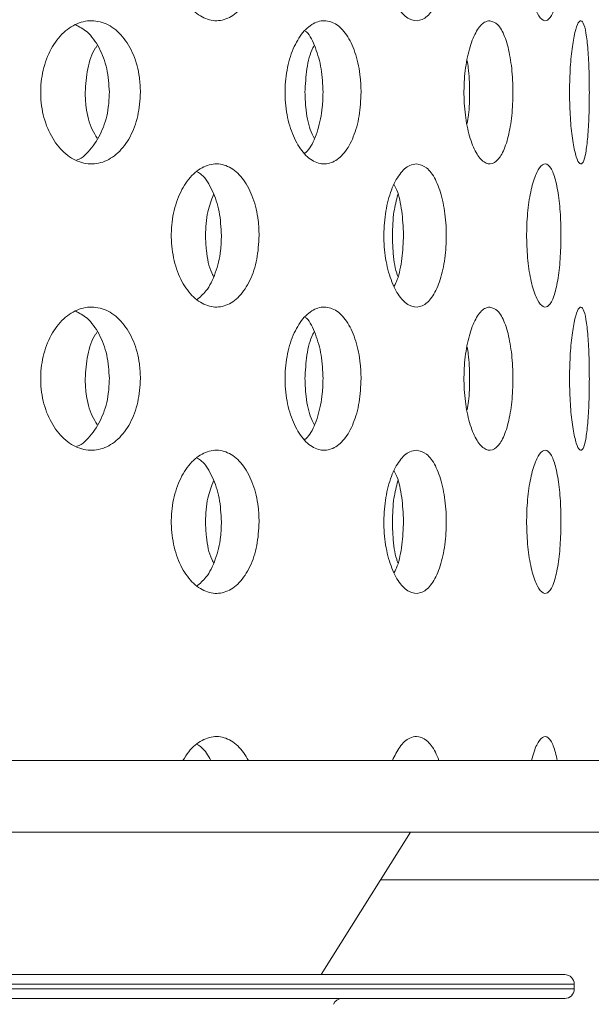
# Model space of a CAD drawing. Units: millimetres. Extents: x 5 to 415, y -14 to 292.
# Drawn here: x 225 to 226, y 209 to 211 of the extents above; entities that cross this region are included whole.
import ezdxf

# ---------------------------------------------------------------- set-up
doc = ezdxf.new("R2010")
doc.units = ezdxf.units.MM
doc.linetypes.add('PHANTOM', pattern=[12.7, 6.35, -1.27, 1.27, -1.27, 1.27, -1.27])
pattern_1 = [(135, (0, 0), (-13.4704, -13.4704), []), (135, (-2e-14, 4.49), (-13.4704, -13.4704), []), (135, (-3e-14, 8.98), (-13.4704, -13.4704), []), (135, (-5e-14, 13.47), (-13.4704, -13.4704), [])]

msp = doc.modelspace()

# ---------------------------------------------------------------- hatches: boundary and pattern name
at = {"linetype": 'Continuous', "lineweight": 0}
h = msp.add_hatch(dxfattribs=at)
h.set_pattern_fill('DIN 201 steel and steel cast iron', angle=90, style=0, pattern_type=2)
h.set_pattern_definition(pattern_1)
edge = h.paths.add_edge_path(flags=0)
edge.add_spline(control_points=[(207.73907, 218.56732), (207.73907, 218.56732), (207.73917, 218.56737), (207.73936, 218.56747), (207.74012, 218.56789), (207.7425, 218.56921), (207.74615, 218.57123), (207.75037, 218.57355), (207.75642, 218.57689), (207.76345, 218.58076), (207.77107, 218.58496), (207.7801, 218.58992), (207.78955, 218.5951), (207.79897, 218.60026), (207.80909, 218.6058), (207.81907, 218.61125)], knot_values=[0, 0, 0, 0, 0.0000839, 0.0000839, 0.0000839, 0.0004314, 0.0004314, 0.0004314, 0.0008338, 0.0008338, 0.0008338, 0.0012698, 0.0012698, 0.0012698, 0.0017039, 0.0017039, 0.0017039, 0.0017039], weights=[1, 1, 1, 1, 1, 1, 1, 1, 1, 1, 1, 1, 1, 1, 1, 1], degree=3, periodic=0)
edge.add_spline(control_points=[(207.81907, 218.61125), (211.42422, 220.57856), (221.4971, 221.8939), (235.00809, 214.89283), (251.51504, 223.75671), (258.56612, 209.70657), (257.0181, 201.48832), (255.23685, 198.99877)], knot_values=[0.0218137, 0.0218137, 0.0218137, 0.0218137, 0.1002501, 0.2181567, 0.3119304, 0.4001179, 0.4630846, 0.4630846, 0.4630846, 0.4630846], weights=[1, 1, 1, 1, 1, 1, 1, 1], degree=3, periodic=0)
edge.add_spline(control_points=[(255.23685, 198.99877), (255.23585, 198.99738), (255.23485, 198.99598), (255.23386, 198.99459), (255.2271, 198.98516), (255.22029, 198.97568), (255.21388, 198.9668), (255.20849, 198.95934), (255.20328, 198.95215), (255.19862, 198.94573), (255.19469, 198.94031), (255.19108, 198.93534), (255.18808, 198.93123), (255.18528, 198.92739), (255.18297, 198.92423), (255.1814, 198.92208), (255.17983, 198.91993), (255.17898, 198.91877), (255.17898, 198.91877)], knot_values=[0, 0, 0, 0, 0.0000643, 0.0000643, 0.0000643, 0.0005045, 0.0005045, 0.0005045, 0.0008738, 0.0008738, 0.0008738, 0.001185, 0.001185, 0.001185, 0.001476, 0.001476, 0.001476, 0.0017684, 0.0017684, 0.0017684, 0.0017684], weights=[1, 1, 1, 1, 1, 1, 1, 1, 1, 1, 1, 1, 1, 1, 1, 1, 1, 1, 1], degree=3, periodic=0)
edge.add_spline(control_points=[(255.17898, 198.91877), (255.17898, 198.91877), (255.17906, 198.91888), (255.17921, 198.91908), (255.17977, 198.91985), (255.18144, 198.92213), (255.18391, 198.92552), (255.18637, 198.92888), (255.18968, 198.93342), (255.19345, 198.93861), (255.19919, 198.9465), (255.2062, 198.95617), (255.21351, 198.96629), (255.22096, 198.97661), (255.22898, 198.98777), (255.23685, 198.99877)], knot_values=[0, 0, 0, 0, 0.0000881, 0.0000881, 0.0000881, 0.0004235, 0.0004235, 0.0004235, 0.0007557, 0.0007557, 0.0007557, 0.0012649, 0.0012649, 0.0012649, 0.0017828, 0.0017828, 0.0017828, 0.0017828], weights=[1, 1, 1, 1, 1, 1, 1, 1, 1, 1, 1, 1, 1, 1, 1, 1], degree=3, periodic=0)
edge.add_spline(control_points=[(255.23685, 198.99877), (255.46483, 199.3174), (255.67419, 199.65134), (255.86518, 199.99877)], knot_values=[0.5369154, 0.5369154, 0.5369154, 0.5369154, 0.5449744, 0.5449744, 0.5449744, 0.5449744], weights=[1, 1, 1, 1], degree=3, periodic=0)
edge.add_spline(control_points=[(255.86518, 199.99877), (255.87609, 200.01862), (255.88709, 200.03879), (255.89727, 200.0576), (255.90748, 200.07647), (255.91719, 200.09454), (255.92534, 200.10981), (255.93282, 200.1238), (255.93922, 200.13587), (255.94369, 200.14431), (255.94759, 200.15168), (255.95014, 200.15651), (255.95099, 200.15813), (255.95122, 200.15856), (255.95133, 200.15877), (255.95133, 200.15877)], knot_values=[0, 0, 0, 0, 0.0008493, 0.0008493, 0.0008493, 0.0017027, 0.0017027, 0.0017027, 0.0024855, 0.0024855, 0.0024855, 0.0031658, 0.0031658, 0.0031658, 0.003342, 0.003342, 0.003342, 0.003342], weights=[1, 1, 1, 1, 1, 1, 1, 1, 1, 1, 1, 1, 1, 1, 1, 1], degree=3, periodic=0)
edge.add_spline(control_points=[(255.95133, 200.15877), (255.93723, 200.13203), (255.92302, 200.10536), (255.9087, 200.07877)], knot_values=[0.4537957, 0.4537957, 0.4537957, 0.4537957, 0.4544089, 0.4544089, 0.4544089, 0.4544089], weights=[1, 1, 1, 1], degree=3, periodic=0)
edge.add_spline(control_points=[(255.9087, 200.07877), (255.9087, 200.07877), (255.90865, 200.07867), (255.90854, 200.07847), (255.90811, 200.07769), (255.90682, 200.07529), (255.90485, 200.07163), (255.90257, 200.06741), (255.89931, 200.06137), (255.89552, 200.05436), (255.89138, 200.04673), (255.88647, 200.03769), (255.88132, 200.02825), (255.87618, 200.01883), (255.87065, 200.00873), (255.86518, 199.99877)], knot_values=[0, 0, 0, 0, 0.0000867, 0.0000867, 0.0000867, 0.0004332, 0.0004332, 0.0004332, 0.0008333, 0.0008333, 0.0008333, 0.0012687, 0.0012687, 0.0012687, 0.001702, 0.001702, 0.001702, 0.001702], weights=[1, 1, 1, 1, 1, 1, 1, 1, 1, 1, 1, 1, 1, 1, 1, 1], degree=3, periodic=0)
edge.add_spline(control_points=[(255.86518, 199.99877), (255.67419, 199.65134), (255.46483, 199.3174), (255.23685, 198.99877)], knot_values=[0.4550256, 0.4550256, 0.4550256, 0.4550256, 0.4630846, 0.4630846, 0.4630846, 0.4630846], weights=[1, 1, 1, 1], degree=3, periodic=0)
edge.add_spline(control_points=[(255.23685, 198.99877), (255.22111, 198.97677), (255.20502, 198.95449), (255.19003, 198.93391), (255.17527, 198.91364), (255.16104, 198.89428), (255.14937, 198.8785), (255.14171, 198.86813), (255.13497, 198.85906), (255.12994, 198.85232), (255.12489, 198.84553), (255.12147, 198.84096), (255.12031, 198.8394), (255.12, 198.83898), (255.11984, 198.83877), (255.11984, 198.83877)], knot_values=[0, 0, 0, 0, 0.0010146, 0.0010146, 0.0010146, 0.0020164, 0.0020164, 0.0020164, 0.0026682, 0.0026682, 0.0026682, 0.0033265, 0.0033265, 0.0033265, 0.0035006, 0.0035006, 0.0035006, 0.0035006], weights=[1, 1, 1, 1, 1, 1, 1, 1, 1, 1, 1, 1, 1, 1, 1, 1], degree=3, periodic=0)
edge.add_spline(control_points=[(255.11984, 198.83877), (255.11984, 198.83877), (255.12156, 198.84107), (255.12474, 198.84533), (255.12791, 198.84958), (255.13258, 198.85585), (255.13822, 198.86344), (255.14427, 198.8716), (255.15156, 198.88145), (255.15948, 198.89219), (255.16891, 198.905), (255.17943, 198.91935), (255.19029, 198.93427), (255.20326, 198.95207), (255.21701, 198.97109), (255.23062, 198.99007), (255.2327, 198.99297), (255.23477, 198.99587), (255.23685, 198.99877)], knot_values=[0, 0, 0, 0, 0.000576, 0.000576, 0.000576, 0.0011489, 0.0011489, 0.0011489, 0.0017633, 0.0017633, 0.0017633, 0.0024962, 0.0024962, 0.0024962, 0.0033725, 0.0033725, 0.0033725, 0.0035049, 0.0035049, 0.0035049, 0.0035049], weights=[1, 1, 1, 1, 1, 1, 1, 1, 1, 1, 1, 1, 1, 1, 1, 1, 1, 1, 1], degree=3, periodic=0)
edge.add_spline(control_points=[(255.23685, 198.99877), (257.0181, 201.48832), (258.56612, 209.70657), (251.51504, 223.75671), (235.00809, 214.89283), (221.4971, 221.8939), (211.42422, 220.57856), (207.81907, 218.61125)], knot_values=[0.5369154, 0.5369154, 0.5369154, 0.5369154, 0.5998821, 0.6880696, 0.7818433, 0.8997499, 0.9781863, 0.9781863, 0.9781863, 0.9781863], weights=[1, 1, 1, 1, 1, 1, 1, 1], degree=3, periodic=0)
edge.add_spline(control_points=[(207.81907, 218.61125), (207.79907, 218.60033), (207.7788, 218.58922), (207.75995, 218.57883), (207.74105, 218.56843), (207.723, 218.55843), (207.70776, 218.54997), (207.69368, 218.54215), (207.68156, 218.5354), (207.67313, 218.53069), (207.66585, 218.52663), (207.66111, 218.52397), (207.65961, 218.52314), (207.65925, 218.52293), (207.65907, 218.52283), (207.65907, 218.52283)], knot_values=[0, 0, 0, 0, 0.0008546, 0.0008546, 0.0008546, 0.0017129, 0.0017129, 0.0017129, 0.002506, 0.002506, 0.002506, 0.0031897, 0.0031897, 0.0031897, 0.0033512, 0.0033512, 0.0033512, 0.0033512], weights=[1, 1, 1, 1, 1, 1, 1, 1, 1, 1, 1, 1, 1, 1, 1, 1], degree=3, periodic=0)
edge.add_spline(control_points=[(207.65907, 218.52283), (207.65907, 218.52283), (207.66164, 218.52427), (207.66645, 218.52696), (207.67125, 218.52964), (207.67839, 218.53363), (207.68714, 218.5385), (207.69634, 218.54363), (207.70753, 218.54985), (207.71979, 218.55664), (207.73354, 218.56427), (207.74896, 218.57279), (207.76494, 218.58158), (207.78233, 218.59115), (207.8008, 218.60128), (207.81907, 218.61125)], knot_values=[0, 0, 0, 0, 0.0006095, 0.0006095, 0.0006095, 0.0012168, 0.0012168, 0.0012168, 0.0018547, 0.0018547, 0.0018547, 0.0025708, 0.0025708, 0.0025708, 0.003351, 0.003351, 0.003351, 0.003351], weights=[1, 1, 1, 1, 1, 1, 1, 1, 1, 1, 1, 1, 1, 1, 1, 1], degree=3, periodic=0)
edge.add_spline(control_points=[(207.81907, 218.61125), (209.03219, 219.27324), (210.29272, 219.77197), (211.57907, 220.12557)], knot_values=[0.0218137, 0.0218137, 0.0218137, 0.0218137, 0.0482071, 0.0482071, 0.0482071, 0.0482071], weights=[1, 1, 1, 1], degree=3, periodic=0)
edge.add_spline(control_points=[(211.57907, 220.12557), (210.29272, 219.77197), (209.03219, 219.27324), (207.81907, 218.61125)], knot_values=[0.9517929, 0.9517929, 0.9517929, 0.9517929, 0.9781863, 0.9781863, 0.9781863, 0.9781863], weights=[1, 1, 1, 1], degree=3, periodic=0)
edge.add_spline(control_points=[(207.81907, 218.61125), (207.80998, 218.60629), (207.80079, 218.60126), (207.79212, 218.59651), (207.78413, 218.59213), (207.77642, 218.5879), (207.76954, 218.58411), (207.76339, 218.58073), (207.75778, 218.57764), (207.75316, 218.57509), (207.74877, 218.57267), (207.74518, 218.57069), (207.74277, 218.56936), (207.74036, 218.56803), (207.73907, 218.56732), (207.73907, 218.56732)], knot_values=[0, 0, 0, 0, 0.0003884, 0.0003884, 0.0003884, 0.0007461, 0.0007461, 0.0007461, 0.0010654, 0.0010654, 0.0010654, 0.0013698, 0.0013698, 0.0013698, 0.0016753, 0.0016753, 0.0016753, 0.0016753], weights=[1, 1, 1, 1, 1, 1, 1, 1, 1, 1, 1, 1, 1, 1, 1, 1], degree=3, periodic=0)
h = msp.add_hatch(dxfattribs=at)
h.set_pattern_fill('DIN 201 steel and steel cast iron', style=0, pattern_type=2)
h.set_pattern_definition([(45, (0, 0), (-13.4704, 13.4704), []), (45, (4.49, 2e-323), (-13.4704, 13.4704), []), (45, (8.98, 4e-323), (-13.4704, 13.4704), []), (45, (13.47, 6e-323), (-13.4704, 13.4704), [])])
edge = h.paths.add_edge_path(flags=0)
edge.add_spline(control_points=[(257.36527, 207.39877), (257.34789, 207.73588), (257.29885, 208.34862), (257.21833, 208.96377), (257.17616, 209.23877)], knot_values=[0.5937804, 0.5937804, 0.5937804, 0.5937804, 0.5998821, 0.6048215, 0.6048215, 0.6048215, 0.6048215], weights=[1, 1, 1, 1, 1], degree=3, periodic=0)
edge.add_spline(control_points=[(257.17616, 209.23877), (257.17339, 209.25685), (257.17055, 209.27518), (257.16789, 209.29223), (257.16522, 209.30929), (257.16265, 209.32555), (257.16042, 209.33965), (257.15819, 209.35367), (257.15622, 209.36594), (257.15471, 209.37538), (257.15321, 209.38471), (257.1521, 209.39155), (257.1515, 209.39528), (257.15112, 209.3976), (257.15093, 209.39877), (257.15093, 209.39877)], knot_values=[0, 0, 0, 0, 0.0006859, 0.0006859, 0.0006859, 0.001372, 0.001372, 0.001372, 0.0020548, 0.0020548, 0.0020548, 0.0027296, 0.0027296, 0.0027296, 0.0031435, 0.0031435, 0.0031435, 0.0031435], weights=[1, 1, 1, 1, 1, 1, 1, 1, 1, 1, 1, 1, 1, 1, 1, 1], degree=3, periodic=0)
edge.add_spline(control_points=[(257.15093, 209.39877), (257.15093, 209.39877), (257.15084, 209.39936), (257.15065, 209.4005), (257.15035, 209.40236), (257.1498, 209.40577), (257.14904, 209.41043), (257.14827, 209.41515), (257.14727, 209.42128), (257.14612, 209.42829), (257.14497, 209.43534), (257.14363, 209.44349), (257.14222, 209.45202), (257.14082, 209.46056), (257.1393, 209.46973), (257.13779, 209.47877)], knot_values=[0, 0, 0, 0, 0.0002081, 0.0002081, 0.0002081, 0.0005483, 0.0005483, 0.0005483, 0.0008931, 0.0008931, 0.0008931, 0.0012401, 0.0012401, 0.0012401, 0.0015869, 0.0015869, 0.0015869, 0.0015869], weights=[1, 1, 1, 1, 1, 1, 1, 1, 1, 1, 1, 1, 1, 1, 1, 1], degree=3, periodic=0)
edge.add_spline(control_points=[(257.13779, 209.47877), (256.3804, 214.03078), (251.16402, 223.56822), (235.00809, 214.89283), (222.7899, 221.224), (214.25395, 220.82949), (211.77907, 220.17932)], knot_values=[0.6062588, 0.6062588, 0.6062588, 0.6062588, 0.6880696, 0.7818433, 0.8997499, 0.9504265, 0.9504265, 0.9504265, 0.9504265], weights=[1, 1, 1, 1, 1, 1, 1], degree=3, periodic=0)
edge.add_spline(control_points=[(211.77907, 220.17932), (211.77232, 220.17755), (211.76552, 220.17576), (211.75898, 220.17403), (211.7504, 220.17177), (211.74207, 220.16956), (211.73465, 220.16759), (211.72746, 220.16568), (211.72093, 220.16395), (211.71561, 220.16253), (211.71037, 220.16113), (211.70616, 220.16001), (211.70335, 220.15926), (211.70055, 220.15851), (211.69907, 220.15811), (211.69907, 220.15811)], knot_values=[0, 0, 0, 0, 0.0002618, 0.0002618, 0.0002618, 0.0006065, 0.0006065, 0.0006065, 0.0009405, 0.0009405, 0.0009405, 0.0012695, 0.0012695, 0.0012695, 0.0015988, 0.0015988, 0.0015988, 0.0015988], weights=[1, 1, 1, 1, 1, 1, 1, 1, 1, 1, 1, 1, 1, 1, 1, 1], degree=3, periodic=0)
edge.add_spline(control_points=[(211.69907, 220.15811), (211.6724, 220.15097), (211.64573, 220.14377), (211.61907, 220.13651)], knot_values=[0.9509727, 0.9509727, 0.9509727, 0.9509727, 0.9515194, 0.9515194, 0.9515194, 0.9515194], weights=[1, 1, 1, 1], degree=3, periodic=0)
edge.add_spline(control_points=[(211.61907, 220.13651), (211.61907, 220.13651), (211.62201, 220.13731), (211.62762, 220.13884), (211.63322, 220.14036), (211.64162, 220.14264), (211.65209, 220.14547), (211.66272, 220.14835), (211.67575, 220.15186), (211.69012, 220.15571), (211.70496, 220.15969), (211.72163, 220.16414), (211.73878, 220.16869), (211.7519, 220.17217), (211.76554, 220.17577), (211.77907, 220.17932)], knot_values=[0, 0, 0, 0, 0.0006542, 0.0006542, 0.0006542, 0.0013078, 0.0013078, 0.0013078, 0.0019715, 0.0019715, 0.0019715, 0.0026575, 0.0026575, 0.0026575, 0.0031793, 0.0031793, 0.0031793, 0.0031793], weights=[1, 1, 1, 1, 1, 1, 1, 1, 1, 1, 1, 1, 1, 1, 1, 1], degree=3, periodic=0)
edge.add_spline(control_points=[(211.77907, 220.17932), (214.25395, 220.82949), (222.7899, 221.224), (235.00809, 214.89283), (251.16402, 223.56822), (256.3804, 214.03078), (257.13779, 209.47877)], knot_values=[0.0495735, 0.0495735, 0.0495735, 0.0495735, 0.1002501, 0.2181567, 0.3119304, 0.3937412, 0.3937412, 0.3937412, 0.3937412], weights=[1, 1, 1, 1, 1, 1, 1], degree=3, periodic=0)
edge.add_spline(control_points=[(257.13779, 209.47877), (257.1408, 209.4607), (257.14382, 209.44236), (257.14661, 209.42529), (257.14941, 209.40822), (257.15204, 209.39194), (257.15431, 209.37782), (257.15657, 209.36381), (257.15852, 209.35155), (257.16002, 209.34211), (257.16151, 209.3328), (257.16258, 209.32597), (257.16317, 209.32225), (257.16353, 209.31994), (257.16372, 209.31877), (257.16372, 209.31877)], knot_values=[0, 0, 0, 0, 0.0006872, 0.0006872, 0.0006872, 0.0013747, 0.0013747, 0.0013747, 0.0020575, 0.0020575, 0.0020575, 0.0027317, 0.0027317, 0.0027317, 0.0031449, 0.0031449, 0.0031449, 0.0031449], weights=[1, 1, 1, 1, 1, 1, 1, 1, 1, 1, 1, 1, 1, 1, 1, 1], degree=3, periodic=0)
edge.add_spline(control_points=[(257.16372, 209.31877), (257.16372, 209.31877), (257.16381, 209.31818), (257.164, 209.31702), (257.16429, 209.31515), (257.16483, 209.31173), (257.16556, 209.30706), (257.1663, 209.30234), (257.16726, 209.29621), (257.16836, 209.2892), (257.16946, 209.28215), (257.17072, 209.27402), (257.17204, 209.26549), (257.17336, 209.25697), (257.17477, 209.24781), (257.17616, 209.23877)], knot_values=[0, 0, 0, 0, 0.0002092, 0.0002092, 0.0002092, 0.0005495, 0.0005495, 0.0005495, 0.0008937, 0.0008937, 0.0008937, 0.0012397, 0.0012397, 0.0012397, 0.0015856, 0.0015856, 0.0015856, 0.0015856], weights=[1, 1, 1, 1, 1, 1, 1, 1, 1, 1, 1, 1, 1, 1, 1, 1], degree=3, periodic=0)
edge.add_spline(control_points=[(257.17616, 209.23877), (257.21833, 208.96377), (257.29885, 208.34862), (257.34789, 207.73588), (257.36527, 207.39877)], knot_values=[0.3951785, 0.3951785, 0.3951785, 0.3951785, 0.4001179, 0.4062196, 0.4062196, 0.4062196, 0.4062196], weights=[1, 1, 1, 1, 1], degree=3, periodic=0)
h = msp.add_hatch(dxfattribs=at)
h.set_pattern_fill('DIN 201 steel and steel cast iron', angle=90, style=0, pattern_type=2)
h.set_pattern_definition(pattern_1)
edge = h.paths.add_edge_path(flags=0)
edge.add_arc((218.89907, 209.55877), 0.12, 180, 270, ccw=False)
edge.add_line((218.77907, 209.55877), (218.77907, 210.93302))
edge.add_line((218.77907, 210.93302), (218.65907, 210.93302))
edge.add_line((218.65907, 210.93302), (218.65907, 209.55877))
edge.add_arc((218.89907, 209.55877), 0.24, 180, 270)
edge.add_line((218.89907, 209.31877), (257.16372, 209.31877))
edge.add_spline(control_points=[(257.16372, 209.31877), (257.15741, 209.35878), (257.15097, 209.39878), (257.14441, 209.43877)], knot_values=[0.6053005, 0.6053005, 0.6053005, 0.6053005, 0.6060191, 0.6060191, 0.6060191, 0.6060191], weights=[1, 1, 1, 1], degree=3, periodic=0)
edge.add_line((257.14441, 209.43877), (218.89907, 209.43877))

# ---------------------------------------------------------------- linework, layer by layer
at = {"color": 7, "linetype": 'Continuous', "lineweight": 15}
for p, q in [((218.89907, 209.43877), (257.14441, 209.43877)), ((218.89907, 209.31877), (257.16372, 209.31877)), ((225.2346, 209.07962), (225.38407, 209.31877)), ((219.67507, 209.07962), (225.64307, 209.07962)), ((225.65907, 209.05562), (225.65907, 209.06362)), ((225.62139, 209.03962), (219.67507, 209.03962)), ((225.64307, 209.03962), (225.62139, 209.03962))]:
    msp.add_line(p, q, dxfattribs=at)
at = {"color": 8, "linetype": 'PHANTOM', "lineweight": 0}
for p, q in [((226.19536, 209.23877), (225.33407, 209.23877)), ((225.65907, 209.06362), (219.65907, 209.06362)), ((219.65907, 209.05562), (225.63727, 209.05562)), ((225.63727, 209.05562), (225.65907, 209.05562))]:
    msp.add_line(p, q, dxfattribs=at)
at = {"color": 7, "linetype": 'Continuous', "lineweight": 15}
for centre, start, end in [((225.64307, 209.06362), 0, 90), ((225.64307, 209.05562), 270, 0), ((225.26962, 209.02362), 90, 156.80141)]:
    msp.add_arc(centre, 0.016, start, end, dxfattribs=at)
for points, knots in [([(255.23685, 198.99877), (255.41134, 199.25782), (255.76223, 199.77878), (256.19616, 200.62348), (256.56621, 201.5109), (256.87596, 202.47061), (257.12014, 203.49939), (257.29121, 204.59375), (257.38337, 205.71706), (257.39754, 206.86239), (257.33512, 208.01566), (257.19867, 209.16891), (256.9919, 210.31308), (256.7165, 211.44473), (256.39151, 212.49925), (256.02978, 213.4712), (255.64325, 214.35774), (255.21344, 215.20587), (254.74185, 216.00886), (254.22994, 216.76), (253.67914, 217.45258), (253.0908, 218.07983), (252.46621, 218.63499), (251.80657, 219.11111), (251.11316, 219.50129), (250.38657, 219.79764), (249.62945, 219.99544), (248.84723, 220.1053), (248.04229, 220.13708), (247.2168, 220.10086), (246.29047, 219.99709), (245.26354, 219.81798), (244.13803, 219.56571), (242.99485, 219.27313), (241.83857, 218.95967), (240.67381, 218.64476), (239.50522, 218.34779), (238.29936, 218.08005), (237.06071, 217.86655), (235.79156, 217.74443), (234.53663, 217.72), (233.29599, 217.77906), (231.95639, 217.9221), (230.51821, 218.15776), (228.9826, 218.48436), (227.45599, 218.85943), (225.93405, 219.2589), (224.4215, 219.65636), (222.91412, 220.02834), (221.40791, 220.35236), (219.88983, 220.60815), (218.46978, 220.75861), (217.15401, 220.81696), (215.94727, 220.80382), (214.74124, 220.72072), (213.53956, 220.56464), (212.35314, 220.33365), (211.18517, 220.02675), (210.03982, 219.6407), (208.90988, 219.17759), (208.18419, 218.80081), (207.81907, 218.61125)], [0, 0, 0, 0, 0.0139086, 0.0279702, 0.0422307, 0.0567208, 0.0728605, 0.0893011, 0.1060355, 0.1230458, 0.1403063, 0.1574687, 0.1747645, 0.19209, 0.2093408, 0.2239078, 0.2382854, 0.2524177, 0.266255, 0.2797564, 0.2928928, 0.3056503, 0.3180345, 0.330076, 0.3418353, 0.3534088, 0.3649457, 0.3766163, 0.3885423, 0.4007951, 0.4134047, 0.4300566, 0.4472226, 0.4647949, 0.4826396, 0.5006113, 0.5185648, 0.5363672, 0.5556474, 0.57454, 0.5931277, 0.611535, 0.6298541, 0.6531366, 0.6764462, 0.6998012, 0.7231859, 0.7465671, 0.7694949, 0.792371, 0.8152101, 0.8380681, 0.8559599, 0.873876, 0.8918196, 0.9098019, 0.9278431, 0.9456482, 0.9635763, 0.9816746, 1, 1, 1, 1]), ([(225.13027, 210.79877), (225.1295, 210.78528), (225.12796, 210.75831), (225.11586, 210.7224), (225.09782, 210.69509), (225.07494, 210.67947), (225.04985, 210.67729), (225.02529, 210.6888), (225.00417, 210.7127), (224.98905, 210.7463), (224.98186, 210.78582), (224.98352, 210.82679), (224.99381, 210.8646), (225.01141, 210.89499), (225.03414, 210.91456), (225.05925, 210.92106), (225.08381, 210.91379), (225.10519, 210.89356), (225.12103, 210.86267), (225.12915, 210.82919), (225.12996, 210.80726), (225.13027, 210.79877)], [0, 0, 0, 0, 0.05366123, 0.10731973, 0.16100402, 0.21470549, 0.26838252, 0.32202471, 0.37568544, 0.42938278, 0.4830788, 0.53674063, 0.59038451, 0.64405879, 0.69776342, 0.7514469, 0.80509796, 0.85874595, 0.91243243, 0.96613622, 1, 1, 1, 1]), ([(225.39413, 210.91877), (225.39997, 210.91745), (225.41165, 210.9148), (225.42665, 210.89413), (225.43783, 210.86368), (225.44411, 210.82565), (225.44498, 210.78467), (225.44036, 210.74527), (225.43065, 210.7119), (225.4167, 210.6883), (225.39985, 210.67716), (225.38187, 210.67973), (225.36482, 210.6957), (225.35079, 210.72329), (225.34161, 210.75939), (225.33854, 210.79993), (225.34198, 210.84032), (225.35146, 210.87607), (225.36569, 210.90293), (225.38079, 210.91685), (225.39041, 210.91824), (225.39413, 210.91877)], [0, 0, 0, 0, 0.0536607, 0.1073184, 0.1610046, 0.2147077, 0.2683811, 0.3220269, 0.3756865, 0.4293788, 0.4830804, 0.5367394, 0.5903846, 0.6440562, 0.6977572, 0.7514444, 0.8050934, 0.8587454, 0.9124313, 0.9661354, 1, 1, 1, 1]), ([(225.63677, 210.79877), (225.6365, 210.78528), (225.63597, 210.75831), (225.63174, 210.7224), (225.62524, 210.69509), (225.6167, 210.67947), (225.60695, 210.67729), (225.59705, 210.6888), (225.58827, 210.7127), (225.58184, 210.7463), (225.57873, 210.78582), (225.57945, 210.82679), (225.58387, 210.8646), (225.59131, 210.89499), (225.60066, 210.91456), (225.61064, 210.92106), (225.62005, 210.91379), (225.62792, 210.89356), (225.63356, 210.86267), (225.63638, 210.82919), (225.63666, 210.80726), (225.63677, 210.79877)], [0, 0, 0, 0, 0.053661, 0.1073181, 0.1610065, 0.2147102, 0.268382, 0.3220288, 0.3756859, 0.4293819, 0.4830788, 0.5367406, 0.5903852, 0.6440577, 0.6977604, 0.7514439, 0.8050945, 0.8587477, 0.9124327, 0.9661365, 1, 1, 1, 1]), ([(224.93111, 210.55877), (224.93023, 210.54537), (224.92847, 210.51858), (224.91474, 210.48288), (224.89429, 210.45554), (224.86827, 210.43964), (224.83964, 210.43719), (224.81166, 210.4486), (224.78771, 210.47253), (224.77068, 210.50618), (224.7626, 210.54567), (224.76442, 210.5866), (224.77588, 210.62437), (224.79557, 210.65477), (224.82111, 210.6744), (224.84951, 210.68107), (224.87755, 210.67395), (224.90217, 210.65374), (224.92047, 210.62269), (224.92983, 210.58911), (224.93075, 210.56718), (224.93111, 210.55877)], [0, 0, 0, 0, 0.0531569, 0.1063027, 0.1597307, 0.2136442, 0.267821, 0.3219384, 0.37581, 0.429447, 0.4829436, 0.5363821, 0.5898075, 0.6432583, 0.6967886, 0.7504842, 0.8044333, 0.8585943, 0.9127323, 0.9665115, 1, 1, 1, 1]), ([(224.879, 210.55877), (224.87814, 210.57218), (224.8764, 210.59901), (224.86265, 210.63439), (224.84406, 210.66082), (224.82846, 210.66874), (224.82158, 210.67223)], [0, 0, 0, 0, 0.26317812, 0.52630098, 0.7908888, 1, 1, 1, 1]), ([(225.30139, 210.55877), (225.30074, 210.54537), (225.29943, 210.51858), (225.28919, 210.48288), (225.27386, 210.45554), (225.25421, 210.43964), (225.23241, 210.43719), (225.21095, 210.4486), (225.19246, 210.47253), (225.17923, 210.50618), (225.17294, 210.54567), (225.17435, 210.5866), (225.18328, 210.62437), (225.19854, 210.65477), (225.21822, 210.6744), (225.23994, 210.68107), (225.26123, 210.67395), (225.27977, 210.65374), (225.29347, 210.62269), (225.30044, 210.58911), (225.30113, 210.56718), (225.30139, 210.55877)], [0, 0, 0, 0, 0.05315653, 0.10630218, 0.15973136, 0.21364412, 0.26782001, 0.32194041, 0.37581178, 0.42944809, 0.48294436, 0.5363825, 0.58981053, 0.64326102, 0.69678675, 0.75048627, 0.8044353, 0.85859482, 0.91273138, 0.96651175, 1, 1, 1, 1]), ([(225.51727, 210.67877), (225.52187, 210.67743), (225.53106, 210.67474), (225.54272, 210.65384), (225.55131, 210.62308), (225.55604, 210.58484), (225.55661, 210.54396), (225.55305, 210.50492), (225.54565, 210.47187), (225.53493, 210.44835), (225.52178, 210.43715), (225.50758, 210.43974), (225.494, 210.45591), (225.48282, 210.48373), (225.47554, 210.51997), (225.47315, 210.56051), (225.47597, 210.60081), (225.4836, 210.63641), (225.49494, 210.66311), (225.50685, 210.67688), (225.51437, 210.67824), (225.51727, 210.67877)], [0, 0, 0, 0, 0.0541674, 0.1083343, 0.1624691, 0.2162566, 0.2695441, 0.3225482, 0.3757014, 0.4293143, 0.4833614, 0.537549, 0.5915862, 0.6453666, 0.6989416, 0.7524095, 0.8058401, 0.8592722, 0.9127391, 0.9663199, 1, 1, 1, 1]), ([(225.68438, 210.55877), (225.68425, 210.54537), (225.68399, 210.51858), (225.6819, 210.48288), (225.67855, 210.45554), (225.67391, 210.43964), (225.66831, 210.43719), (225.66237, 210.4486), (225.65693, 210.47253), (225.65287, 210.50618), (225.65088, 210.54567), (225.65133, 210.5866), (225.65412, 210.62437), (225.65875, 210.65477), (225.66442, 210.6744), (225.67029, 210.68107), (225.67561, 210.67395), (225.67988, 210.65374), (225.68279, 210.62269), (225.68419, 210.58911), (225.68433, 210.56718), (225.68438, 210.55877)], [0, 0, 0, 0, 0.05315689, 0.1063033, 0.15973072, 0.2136464, 0.26782076, 0.3219375, 0.37580931, 0.42944612, 0.48294269, 0.53638081, 0.58980795, 0.64325936, 0.69678935, 0.75048652, 0.80443628, 0.85859588, 0.91273101, 0.96651161, 1, 1, 1, 1]), ([(225.23757, 210.55877), (225.23694, 210.57223), (225.23568, 210.59914), (225.22524, 210.63385), (225.21537, 210.65549), (225.20837, 210.66098), (225.20776, 210.66146)], [0, 0, 0, 0, 0.3224728, 0.6448796, 0.9690846, 1, 1, 1, 1]), ([(224.83833, 210.55877), (224.83933, 210.57199), (224.84133, 210.59842), (224.85011, 210.62577), (224.8578, 210.63575), (224.85877, 210.637)], [0, 0, 0, 0, 0.46651037, 0.93292062, 1, 1, 1, 1]), ([(225.20718, 210.55877), (225.20793, 210.57199), (225.20943, 210.59842), (225.21603, 210.62577), (225.22177, 210.63575), (225.22249, 210.637)], [0, 0, 0, 0, 0.4665038, 0.9329135, 1, 1, 1, 1]), ([(225.47921, 210.50643), (225.48007, 210.51113), (225.48304, 210.52741), (225.48381, 210.56041), (225.48283, 210.59243), (225.47994, 210.60763), (225.47921, 210.61146)], [0, 0, 0, 0, 0.1484202, 0.5142631, 0.8772813, 1, 1, 1, 1]), ([(224.82467, 210.44566), (224.82478, 210.44569), (224.83412, 210.44801), (224.84996, 210.46481), (224.86846, 210.49457), (224.87772, 210.52847), (224.87865, 210.55037), (224.879, 210.55877)], [0, 0, 0, 0, 0.0032096, 0.2793306, 0.5553221, 0.8293956, 1, 1, 1, 1]), ([(224.85876, 210.48192), (224.8558, 210.48649), (224.84654, 210.5008), (224.83976, 210.52861), (224.83872, 210.55041), (224.83833, 210.55877)], [0, 0, 0, 0, 0.2243638, 0.7024271, 1, 1, 1, 1]), ([(225.20695, 210.4565), (225.20982, 210.4593), (225.21893, 210.4682), (225.22956, 210.49526), (225.23665, 210.52837), (225.23731, 210.55034), (225.23757, 210.55877)], [0, 0, 0, 0, 0.1494441, 0.4751674, 0.7986451, 1, 1, 1, 1]), ([(225.22248, 210.48192), (225.22027, 210.48649), (225.21336, 210.5008), (225.20825, 210.52861), (225.20747, 210.55041), (225.20718, 210.55877)], [0, 0, 0, 0, 0.224358, 0.7024264, 1, 1, 1, 1]), ([(225.13027, 210.31877), (225.1295, 210.30528), (225.12796, 210.27831), (225.11586, 210.2424), (225.09782, 210.21509), (225.07494, 210.19947), (225.04985, 210.19729), (225.02529, 210.2088), (225.00417, 210.2327), (224.98905, 210.2663), (224.98186, 210.30582), (224.98352, 210.34679), (224.99381, 210.3846), (225.01141, 210.41499), (225.03414, 210.43456), (225.05925, 210.44106), (225.08381, 210.43379), (225.10519, 210.41356), (225.12103, 210.38267), (225.12915, 210.34919), (225.12996, 210.32726), (225.13027, 210.31877)], [0, 0, 0, 0, 0.05366126, 0.10731977, 0.16100409, 0.21470558, 0.26838263, 0.3220244, 0.37568608, 0.42938344, 0.48307948, 0.53673975, 0.59038511, 0.64405942, 0.69776408, 0.75144758, 0.80509894, 0.85874617, 0.91243386, 0.9661362, 1, 1, 1, 1]), ([(225.39413, 210.43877), (225.39997, 210.43745), (225.41165, 210.4348), (225.42665, 210.41413), (225.43783, 210.38368), (225.44411, 210.34565), (225.44498, 210.30467), (225.44036, 210.26527), (225.43065, 210.2319), (225.4167, 210.2083), (225.39985, 210.19716), (225.38187, 210.19973), (225.36482, 210.2157), (225.35079, 210.24329), (225.34161, 210.27939), (225.33854, 210.31993), (225.34198, 210.36032), (225.35146, 210.39607), (225.36569, 210.42293), (225.38079, 210.43685), (225.39041, 210.43824), (225.39413, 210.43877)], [0, 0, 0, 0, 0.0536608, 0.1073184, 0.1610058, 0.2147075, 0.2683809, 0.3220267, 0.3756863, 0.4293786, 0.4830803, 0.5367393, 0.5903845, 0.644055, 0.6977575, 0.7514446, 0.8050937, 0.8587443, 0.9124313, 0.9661354, 1, 1, 1, 1]), ([(225.63677, 210.31877), (225.6365, 210.30528), (225.63597, 210.27831), (225.63174, 210.2424), (225.62524, 210.21509), (225.6167, 210.19947), (225.60695, 210.19729), (225.59705, 210.2088), (225.58827, 210.2327), (225.58184, 210.2663), (225.57873, 210.30582), (225.57945, 210.34679), (225.58387, 210.3846), (225.59131, 210.41499), (225.60066, 210.43456), (225.61064, 210.44106), (225.62005, 210.43379), (225.62792, 210.41356), (225.63356, 210.38267), (225.63638, 210.34919), (225.63666, 210.32726), (225.63677, 210.31877)], [0, 0, 0, 0, 0.0536611, 0.1073181, 0.1610066, 0.2147103, 0.2683821, 0.3220285, 0.3756866, 0.4293825, 0.4830795, 0.5367397, 0.5903858, 0.6440583, 0.6977611, 0.7514446, 0.8050955, 0.8587479, 0.9124342, 0.9661365, 1, 1, 1, 1]), ([(225.06708, 210.31877), (225.06633, 210.33231), (225.06481, 210.35937), (225.05253, 210.39459), (225.03916, 210.41777), (225.02904, 210.42397), (225.02655, 210.4255)], [0, 0, 0, 0, 0.3006059, 0.6012286, 0.9019653, 1, 1, 1, 1]), ([(225.35709, 210.23387), (225.35881, 210.23732), (225.3648, 210.24943), (225.3705, 210.27973), (225.37336, 210.31993), (225.37018, 210.35992), (225.36445, 210.38941), (225.3586, 210.40085), (225.3571, 210.4038)], [0, 0, 0, 0, 0.0842366, 0.2949725, 0.5056483, 0.716173, 0.9266848, 1, 1, 1, 1]), ([(225.0403, 210.31877), (225.04095, 210.33242), (225.04214, 210.35725), (225.05015, 210.37802), (225.05376, 210.38738)], [0, 0, 0, 0, 0.549304, 1, 1, 1, 1]), ([(225.35382, 210.31877), (225.35428, 210.33242), (225.3551, 210.35721), (225.36064, 210.37793), (225.36313, 210.38725)], [0, 0, 0, 0, 0.5503524, 1, 1, 1, 1]), ([(225.02564, 210.21112), (225.03102, 210.2155), (225.0437, 210.22582), (225.05776, 210.25513), (225.06598, 210.2883), (225.06677, 210.31027), (225.06708, 210.31877)], [0, 0, 0, 0, 0.2187104, 0.5156243, 0.8126291, 1, 1, 1, 1]), ([(225.05375, 210.25026), (225.05273, 210.25216), (225.04638, 210.26398), (225.04163, 210.28861), (225.04067, 210.31036), (225.0403, 210.31877)], [0, 0, 0, 0, 0.1051634, 0.6538372, 1, 1, 1, 1]), ([(225.3632, 210.25011), (225.36248, 210.25206), (225.35808, 210.26393), (225.35474, 210.2886), (225.35408, 210.31036), (225.35382, 210.31877)], [0, 0, 0, 0, 0.10752272, 0.65475936, 1, 1, 1, 1]), ([(224.93111, 210.07877), (224.93023, 210.06537), (224.92847, 210.03858), (224.91474, 210.00288), (224.89429, 209.97554), (224.86827, 209.95964), (224.83964, 209.95719), (224.81166, 209.9686), (224.78771, 209.99254), (224.77068, 210.02617), (224.7626, 210.06567), (224.76442, 210.1066), (224.77588, 210.14437), (224.79557, 210.17477), (224.82111, 210.1944), (224.84951, 210.20107), (224.87755, 210.19395), (224.90217, 210.17374), (224.92047, 210.14269), (224.92983, 210.10911), (224.93075, 210.08718), (224.93111, 210.07877)], [0, 0, 0, 0, 0.0531569, 0.106304, 0.159731, 0.2136446, 0.2678213, 0.3219387, 0.3758103, 0.429446, 0.4829441, 0.5363826, 0.589808, 0.6432588, 0.6967891, 0.7504848, 0.8044338, 0.8585956, 0.9127324, 0.9665131, 1, 1, 1, 1]), ([(224.879, 210.07877), (224.87814, 210.09219), (224.8764, 210.11901), (224.86265, 210.15439), (224.84406, 210.18082), (224.82846, 210.18874), (224.82158, 210.19223)], [0, 0, 0, 0, 0.26317812, 0.52630098, 0.7908888, 1, 1, 1, 1]), ([(225.30139, 210.07877), (225.30074, 210.06537), (225.29943, 210.03858), (225.28919, 210.00288), (225.27386, 209.97554), (225.25421, 209.95964), (225.23241, 209.95719), (225.21095, 209.9686), (225.19246, 209.99253), (225.17923, 210.02618), (225.17294, 210.06567), (225.17435, 210.1066), (225.18328, 210.14437), (225.19854, 210.17477), (225.21822, 210.1944), (225.23994, 210.20107), (225.26123, 210.19395), (225.27977, 210.17374), (225.29347, 210.14269), (225.30044, 210.10911), (225.30113, 210.08718), (225.30139, 210.07877)], [0, 0, 0, 0, 0.0531565, 0.1063036, 0.1597317, 0.2136444, 0.2678203, 0.3219407, 0.3758121, 0.4294471, 0.4829449, 0.536383, 0.5898111, 0.6432616, 0.6967873, 0.7504868, 0.8044358, 0.8585961, 0.9127315, 0.9665133, 1, 1, 1, 1]), ([(225.51727, 210.19877), (225.52187, 210.19743), (225.53106, 210.19474), (225.54272, 210.17384), (225.55131, 210.14308), (225.55604, 210.10484), (225.55661, 210.06396), (225.55305, 210.02492), (225.54565, 209.99187), (225.53493, 209.96835), (225.52178, 209.95715), (225.50758, 209.95974), (225.494, 209.97591), (225.48283, 210.00373), (225.47554, 210.03997), (225.47315, 210.08051), (225.47597, 210.12081), (225.4836, 210.15641), (225.49494, 210.18311), (225.50685, 210.19688), (225.51437, 210.19824), (225.51727, 210.19877)], [0, 0, 0, 0, 0.0541673, 0.1083341, 0.1624688, 0.2162563, 0.2695437, 0.3225493, 0.3757024, 0.4293143, 0.4833614, 0.5375488, 0.591586, 0.6453673, 0.6989408, 0.7524103, 0.8058407, 0.8592728, 0.9127396, 0.9663198, 1, 1, 1, 1]), ([(225.68438, 210.07877), (225.68425, 210.06537), (225.68399, 210.03858), (225.6819, 210.00288), (225.67855, 209.97554), (225.67391, 209.95964), (225.66831, 209.95719), (225.66237, 209.9686), (225.65693, 209.99253), (225.65287, 210.02618), (225.65088, 210.06567), (225.65133, 210.1066), (225.65412, 210.14437), (225.65875, 210.17477), (225.66442, 210.1944), (225.67029, 210.20107), (225.67561, 210.19395), (225.67988, 210.17374), (225.68279, 210.14269), (225.68419, 210.10911), (225.68433, 210.08718), (225.68438, 210.07877)], [0, 0, 0, 0, 0.05315689, 0.10630468, 0.15973104, 0.21364672, 0.26782108, 0.32193782, 0.37580963, 0.42944514, 0.48294323, 0.53638135, 0.58980848, 0.64325989, 0.69678988, 0.75048705, 0.80443681, 0.85859718, 0.91273112, 0.96651319, 1, 1, 1, 1]), ([(225.23757, 210.07877), (225.23694, 210.09223), (225.23568, 210.11914), (225.22524, 210.15385), (225.21537, 210.1755), (225.20837, 210.18098), (225.20776, 210.18146)], [0, 0, 0, 0, 0.322474, 0.644882, 0.9690882, 1, 1, 1, 1]), ([(224.83833, 210.07877), (224.83933, 210.09199), (224.84133, 210.11842), (224.85011, 210.14577), (224.8578, 210.15575), (224.85877, 210.157)], [0, 0, 0, 0, 0.46651037, 0.93292062, 1, 1, 1, 1]), ([(225.20718, 210.07877), (225.20793, 210.09199), (225.20943, 210.11842), (225.21603, 210.14577), (225.22177, 210.15575), (225.22249, 210.157)], [0, 0, 0, 0, 0.4665038, 0.9329135, 1, 1, 1, 1]), ([(225.47921, 210.02643), (225.48007, 210.03113), (225.48304, 210.04741), (225.48381, 210.08041), (225.48283, 210.11243), (225.47994, 210.12763), (225.47921, 210.13146)], [0, 0, 0, 0, 0.1484202, 0.5142631, 0.8772813, 1, 1, 1, 1]), ([(224.82467, 209.96566), (224.82478, 209.96569), (224.83412, 209.96802), (224.84996, 209.98481), (224.86846, 210.01457), (224.87772, 210.04847), (224.87865, 210.07037), (224.879, 210.07877)], [0, 0, 0, 0, 0.0032096, 0.2793306, 0.5553221, 0.8293956, 1, 1, 1, 1]), ([(224.85876, 210.00192), (224.8558, 210.00649), (224.84654, 210.0208), (224.83976, 210.04861), (224.83872, 210.07041), (224.83833, 210.07877)], [0, 0, 0, 0, 0.2243638, 0.7024271, 1, 1, 1, 1]), ([(225.20695, 209.9765), (225.20982, 209.9793), (225.21893, 209.9882), (225.22956, 210.01526), (225.23665, 210.04837), (225.23731, 210.07034), (225.23757, 210.07877)], [0, 0, 0, 0, 0.1494441, 0.4751674, 0.7986451, 1, 1, 1, 1]), ([(225.22248, 210.00192), (225.22027, 210.00649), (225.21336, 210.0208), (225.20825, 210.04861), (225.20747, 210.07041), (225.20718, 210.07877)], [0, 0, 0, 0, 0.224358, 0.7024264, 1, 1, 1, 1]), ([(225.13027, 209.83877), (225.1295, 209.82528), (225.12796, 209.79831), (225.11586, 209.7624), (225.09782, 209.73509), (225.07494, 209.71947), (225.04985, 209.71729), (225.02529, 209.7288), (225.00417, 209.75269), (224.98905, 209.7863), (224.98186, 209.82582), (224.98352, 209.86679), (224.99381, 209.9046), (225.01141, 209.93499), (225.03414, 209.95456), (225.05925, 209.96106), (225.08381, 209.95379), (225.10519, 209.93356), (225.12103, 209.90267), (225.12915, 209.86919), (225.12996, 209.84726), (225.13027, 209.83877)], [0, 0, 0, 0, 0.0536596, 0.1073181, 0.1610023, 0.2147044, 0.2683813, 0.322023, 0.3756837, 0.429381, 0.4830785, 0.5367387, 0.590384, 0.6440582, 0.6977628, 0.7514463, 0.8050976, 0.8587448, 0.9124324, 0.9661347, 1, 1, 1, 1]), ([(225.39413, 209.95877), (225.39997, 209.95745), (225.41165, 209.95479), (225.42665, 209.93413), (225.43783, 209.90368), (225.44411, 209.86565), (225.44498, 209.82467), (225.44036, 209.78527), (225.43065, 209.7519), (225.4167, 209.7283), (225.39985, 209.71716), (225.38187, 209.71973), (225.36482, 209.7357), (225.35079, 209.76329), (225.34161, 209.79939), (225.33854, 209.83993), (225.34198, 209.88032), (225.35146, 209.91607), (225.36569, 209.94293), (225.38079, 209.95685), (225.39041, 209.95824), (225.39413, 209.95877)], [0, 0, 0, 0, 0.053661, 0.1073178, 0.1610052, 0.2147068, 0.2683817, 0.3220259, 0.3756855, 0.4293786, 0.4830802, 0.5367391, 0.5903849, 0.6440554, 0.6977578, 0.7514434, 0.8050939, 0.8587445, 0.9124314, 0.9661355, 1, 1, 1, 1]), ([(225.63677, 209.83877), (225.6365, 209.82528), (225.63597, 209.79831), (225.63174, 209.7624), (225.62524, 209.7351), (225.6167, 209.71947), (225.60695, 209.71729), (225.59705, 209.7288), (225.58827, 209.7527), (225.58184, 209.7863), (225.57873, 209.82582), (225.57945, 209.86679), (225.58387, 209.9046), (225.59131, 209.93499), (225.60066, 209.95456), (225.61064, 209.96106), (225.62005, 209.95379), (225.62792, 209.93356), (225.63356, 209.90267), (225.63638, 209.86919), (225.63666, 209.84726), (225.63677, 209.83877)], [0, 0, 0, 0, 0.0536594, 0.1073164, 0.1610048, 0.2147091, 0.2683808, 0.3220271, 0.3756842, 0.4293801, 0.4830785, 0.5367387, 0.5903847, 0.6440571, 0.6977598, 0.7514433, 0.8050941, 0.8587465, 0.9124327, 0.9661349, 1, 1, 1, 1]), ([(225.06708, 209.83877), (225.06633, 209.8523), (225.06481, 209.87937), (225.05253, 209.91459), (225.03916, 209.93777), (225.02904, 209.94397), (225.02655, 209.9455)], [0, 0, 0, 0, 0.3006131, 0.6012341, 0.9019692, 1, 1, 1, 1]), ([(225.35709, 209.75387), (225.35881, 209.75732), (225.3648, 209.76943), (225.3705, 209.79973), (225.37336, 209.83993), (225.37018, 209.87992), (225.36445, 209.90941), (225.3586, 209.92085), (225.3571, 209.9238)], [0, 0, 0, 0, 0.0842324, 0.2949736, 0.5056493, 0.7161678, 0.9266848, 1, 1, 1, 1]), ([(225.0403, 209.83877), (225.04095, 209.85242), (225.04214, 209.87725), (225.05015, 209.89802), (225.05376, 209.90738)], [0, 0, 0, 0, 0.5493112, 1, 1, 1, 1]), ([(225.35382, 209.83877), (225.35428, 209.85242), (225.3551, 209.87721), (225.36064, 209.89793), (225.36313, 209.90725)], [0, 0, 0, 0, 0.5503596, 1, 1, 1, 1]), ([(225.02564, 209.73112), (225.03102, 209.7355), (225.0437, 209.74582), (225.05776, 209.77513), (225.06598, 209.8083), (225.06677, 209.83027), (225.06708, 209.83877)], [0, 0, 0, 0, 0.2187119, 0.5156214, 0.8126365, 1, 1, 1, 1]), ([(225.05375, 209.77026), (225.05273, 209.77216), (225.04638, 209.78398), (225.04163, 209.80861), (225.04067, 209.83036), (225.0403, 209.83877)], [0, 0, 0, 0, 0.1051526, 0.6538488, 1, 1, 1, 1]), ([(225.3632, 209.77011), (225.36248, 209.77206), (225.35808, 209.78393), (225.35474, 209.8086), (225.35408, 209.83036), (225.35382, 209.83877)], [0, 0, 0, 0, 0.1075228, 0.6547751, 1, 1, 1, 1]), ([(225.0025, 209.43877), (225.00566, 209.44376), (225.01485, 209.4583), (225.03419, 209.47448), (225.05924, 209.4811), (225.08377, 209.47373), (225.10154, 209.45732), (225.10973, 209.44326), (225.11234, 209.43877)], [0, 0, 0, 0, 0.1048053, 0.305277, 0.5056736, 0.7059492, 0.9062094, 1, 1, 1, 1]), ([(225.35391, 209.43877), (225.35783, 209.4468), (225.36629, 209.4641), (225.3808, 209.47638), (225.39634, 209.48024), (225.4116, 209.47411), (225.42425, 209.45782), (225.43007, 209.44352), (225.43199, 209.43877)], [0, 0, 0, 0, 0.1733008, 0.3737283, 0.5001151, 0.7003838, 0.900637, 1, 1, 1, 1]), ([(225.58754, 209.43877), (225.58886, 209.44376), (225.59273, 209.4583), (225.60068, 209.47448), (225.61064, 209.4811), (225.62003, 209.47373), (225.62658, 209.45733), (225.62952, 209.44326), (225.63046, 209.43877)], [0, 0, 0, 0, 0.1047996, 0.3052662, 0.5056647, 0.7059403, 0.9062219, 1, 1, 1, 1]), ([(225.04917, 209.43877), (225.04449, 209.44708), (225.03797, 209.45863), (225.02905, 209.46399), (225.02655, 209.4655)], [0, 0, 0, 0, 0.719729, 1, 1, 1, 1])]:
    msp.add_open_spline(points, degree=3, knots=knots, dxfattribs=at)

doc.saveas('drawing.dxf')
